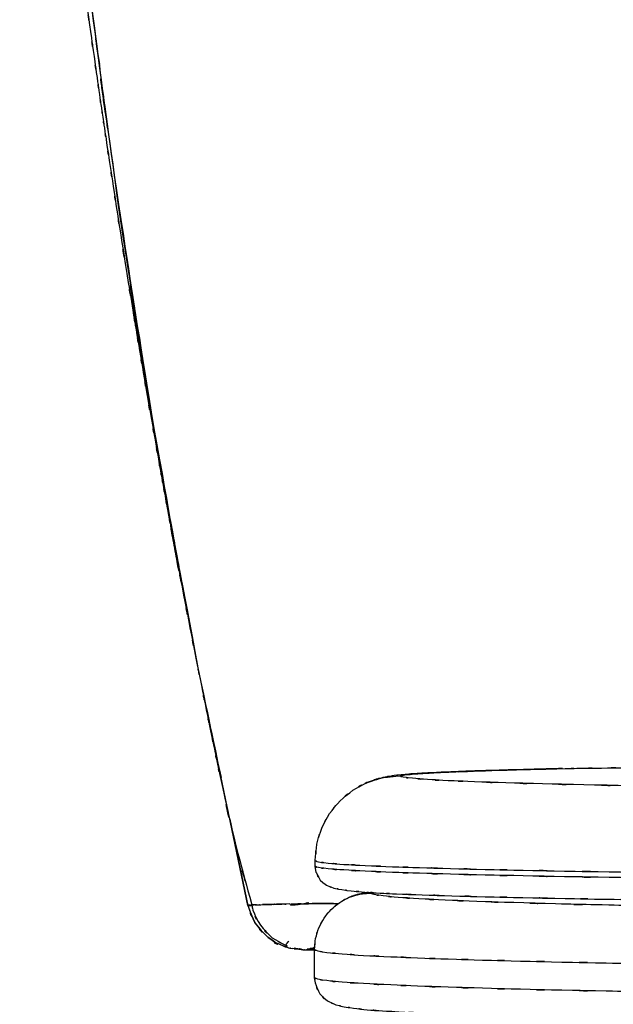
# Model space of a CAD drawing. Units: inches. Extents: x -122 to 102, y -17 to 82.
# Drawn here: x -121 to -108, y 38 to 60 of the extents above; entities that cross this region are included whole.
import ezdxf

# ---------------------------------------------------------------- set-up
doc = ezdxf.new("R2010")
doc.units = ezdxf.units.IN
doc.header["$MEASUREMENT"] = 0

# ---------------------------------------------------------------- blocks, each defined once
blk = doc.blocks.new('block 5')
at = {"color": 7, "lineweight": 25, "true_color": 0xffffff}
blk.add_open_spline([(-114.57, 40.903), (-114.438, 40.638), (-114.621, 40.979), (-114.478, 40.733), (-114.274, 40.549), (-114.555, 40.773), (-114.338, 40.62), (-114.094, 40.515), (-114.418, 40.644), (-114.176, 40.556), (-113.914, 40.497), (-114.267, 40.57), (-113.999, 40.52), (-113.702, 40.478), (-114.108, 40.532), (-113.796, 40.493), (-113.352, 40.45), (-113.959, 40.505), (-113.493, 40.465), (-112.996, 40.432), (-113.671, 40.475), (-113.155, 40.444), (-112.617, 40.417), (-113.348, 40.452), (-112.789, 40.426), (-111.956, 40.393), (-113.095, 40.437), (-112.22, 40.404), (-111.258, 40.373), (-112.569, 40.415), (-111.565, 40.383), (-110.479, 40.353), (-111.954, 40.393), (-110.827, 40.363), (-109.598, 40.334), (-111.265, 40.373), (-109.993, 40.343), (-108.61, 40.315), (-110.484, 40.353), (-109.057, 40.324), (-107.781, 40.301), (-109.503, 40.332), (-108.195, 40.309), (-106.803, 40.287), (-108.682, 40.316), (-107.256, 40.294), (-105.743, 40.273), (-107.783, 40.301), (-106.236, 40.28), (-104.601, 40.259), (-106.804, 40.286), (-105.134, 40.266), (-103.373, 40.247), (-105.745, 40.273), (-103.948, 40.254), (-102.058, 40.236), (-104.603, 40.259), (-102.676, 40.242), (-101.171, 40.229), (-103.191, 40.246), (-101.666, 40.234), (-100.09, 40.222), (-102.204, 40.237), (-100.609, 40.226), (-98.965, 40.216), (-101.169, 40.229), (-99.507, 40.219), (-97.798, 40.211), (-100.088, 40.222), (-98.361, 40.214), (-96.59, 40.206), (-98.962, 40.216), (-97.175, 40.209), (-95.357, 40.203), (-97.791, 40.21), (-95.958, 40.205), (-94.1, 40.2), (-96.584, 40.206), (-94.716, 40.202), (-92.824, 40.199), (-95.351, 40.203), (-93.453, 40.2), (-91.543, 40.199), (-94.09, 40.2), (-92.179, 40.2), (-90.274, 40.201), (-92.812, 40.199), (-90.91, 40.2), (-89.017, 40.203), (-91.536, 40.199), (-89.65, 40.202), (-87.779, 40.206), (-90.266, 40.201), (-88.406, 40.205), (-86.579, 40.211), (-89.006, 40.203), (-87.193, 40.209), (-85.417, 40.217), (-87.774, 40.207), (-86.015, 40.214), (-84.295, 40.223), (-86.575, 40.211), (-84.874, 40.22), (-83.219, 40.23), (-85.413, 40.217), (-83.777, 40.227), (-81.674, 40.242), (-84.454, 40.222), (-82.388, 40.237), (-80.413, 40.254), (-83.021, 40.231), (-81.083, 40.249), (-79.237, 40.267), (-81.674, 40.242), (-79.865, 40.261), (-78.146, 40.281), (-80.414, 40.254), (-78.731, 40.274), (-77.14, 40.295), (-79.238, 40.267), (-77.682, 40.288), (-76.214, 40.31), (-78.149, 40.281), (-76.715, 40.303), (-75.103, 40.33), (-77.221, 40.294), (-75.656, 40.321), (-74.211, 40.35), (-76.108, 40.312), (-74.707, 40.34), (-73.419, 40.369), (-75.108, 40.33), (-73.863, 40.36), (-72.724, 40.389), (-74.215, 40.35), (-73.117, 40.38), (-72.125, 40.41), (-73.422, 40.369), (-72.469, 40.4), (-71.843, 40.423), (-72.664, 40.393), (-72.058, 40.415), (-71.476, 40.439), (-72.238, 40.407), (-71.677, 40.431), (-71.148, 40.457), (-71.838, 40.423), (-71.332, 40.448), (-70.865, 40.476), (-71.47, 40.439), (-71.03, 40.466), (-70.815, 40.482), (-71.102, 40.46), (-70.886, 40.477), (-70.641, 40.507), (-70.974, 40.463), (-70.72, 40.499), (-70.433, 40.562), (-70.818, 40.47), (-70.527, 40.545), (-70.218, 40.674), (-70.627, 40.487), (-70.322, 40.638), (-70.039, 40.868), (-70.396, 40.545), (-70.144, 40.8), (-69.988, 41.123), (-70.177, 40.685), (-70.049, 41.019)], degree=3, knots=[0, 0, 0, 0, 1, 1, 1, 2, 2, 2, 3, 3, 3, 4, 4, 4, 5, 5, 5, 6, 6, 6, 7, 7, 7, 8, 8, 8, 9, 9, 9, 10, 10, 10, 11, 11, 11, 12, 12, 12, 13, 13, 13, 14, 14, 14, 15, 15, 15, 16, 16, 16, 17, 17, 17, 18, 18, 18, 19, 19, 19, 20, 20, 20, 21, 21, 21, 22, 22, 22, 23, 23, 23, 24, 24, 24, 25, 25, 25, 26, 26, 26, 27, 27, 27, 28, 28, 28, 29, 29, 29, 30, 30, 30, 31, 31, 31, 32, 32, 32, 33, 33, 33, 34, 34, 34, 35, 35, 35, 36, 36, 36, 37, 37, 37, 38, 38, 38, 39, 39, 39, 40, 40, 40, 41, 41, 41, 42, 42, 42, 43, 43, 43, 44, 44, 44, 45, 45, 45, 46, 46, 46, 47, 47, 47, 48, 48, 48, 49, 49, 49, 50, 50, 50, 51, 51, 51, 52, 52, 52, 53, 53, 53, 54, 54, 54, 55, 55, 55, 56, 56, 56, 56], dxfattribs=at)
blk = doc.blocks.new('block 7')
at = {"color": 7, "lineweight": 25, "true_color": 0xffffff}
blk.add_open_spline([(-111.148, 43.143), (-111.429, 43.133), (-111.056, 43.146), (-111.335, 43.136), (-111.843, 43.116), (-111.177, 43.143), (-111.668, 43.123), (-112.123, 43.103), (-111.527, 43.13), (-111.966, 43.109), (-112.372, 43.088), (-111.841, 43.117), (-112.232, 43.095), (-112.595, 43.072), (-112.12, 43.103), (-112.469, 43.08), (-112.805, 43.052), (-112.364, 43.09), (-112.69, 43.061), (-112.919, 43.036), (-112.612, 43.071), (-112.844, 43.043), (-113, 43.021), (-112.787, 43.053), (-112.95, 43.028), (-113.08, 43.005), (-112.902, 43.037), (-113.039, 43.011), (-113.172, 42.983), (-112.989, 43.023), (-113.131, 42.991), (-113.269, 42.955), (-113.078, 43.006), (-113.227, 42.966), (-113.376, 42.919), (-113.17, 42.985), (-113.329, 42.932), (-113.495, 42.87), (-113.268, 42.958), (-113.443, 42.888), (-113.504, 42.862), (-113.422, 42.898), (-113.484, 42.871)], degree=3, knots=[0, 0, 0, 0, 1, 1, 1, 2, 2, 2, 3, 3, 3, 4, 4, 4, 5, 5, 5, 6, 6, 6, 7, 7, 7, 8, 8, 8, 9, 9, 9, 10, 10, 10, 11, 11, 11, 12, 12, 12, 13, 13, 13, 14, 14, 14, 14], dxfattribs=at)
blk = doc.blocks.new('block 9')
at = {"color": 7, "lineweight": 25, "true_color": 0xffffff}
blk.add_open_spline([(-109.374, 43.193), (-109.758, 43.184), (-109.247, 43.196), (-109.629, 43.187), (-110.329, 43.169), (-109.407, 43.192), (-110.09, 43.175), (-110.736, 43.157), (-109.885, 43.181), (-110.515, 43.163), (-111.108, 43.145), (-110.329, 43.169), (-110.905, 43.151), (-111.286, 43.138), (-110.781, 43.156), (-111.158, 43.143)], degree=3, knots=[0, 0, 0, 0, 1, 1, 1, 2, 2, 2, 3, 3, 3, 4, 4, 4, 5, 5, 5, 5], dxfattribs=at)
blk = doc.blocks.new('block 11')
at = {"color": 7, "lineweight": 25, "true_color": 0xffffff}
blk.add_lwpolyline([(-109.3, 43.194), (-109.374, 43.193)], dxfattribs=at)
blk = doc.blocks.new('block 13')
at = {"color": 7, "lineweight": 25, "true_color": 0xffffff}
blk.add_open_spline([(-109.113, 43.2), (-109.247, 43.197), (-109.071, 43.201), (-109.201, 43.198), (-109.337, 43.194), (-109.159, 43.2), (-109.29, 43.195), (-109.328, 43.193), (-109.278, 43.196), (-109.315, 43.194)], degree=3, knots=[0, 0, 0, 0, 1, 1, 1, 2, 2, 2, 3, 3, 3, 3], dxfattribs=at)
blk = doc.blocks.new('block 19')
at = {"color": 7, "lineweight": 25, "true_color": 0xffffff}
blk.add_open_spline([(-114.593, 38.457), (-114.447, 38.084), (-114.654, 38.565), (-114.489, 38.216), (-114.241, 37.959), (-114.584, 38.274), (-114.318, 38.059), (-114.033, 37.916), (-114.408, 38.089), (-114.13, 37.972), (-113.854, 37.899), (-114.224, 37.989), (-113.945, 37.927), (-113.643, 37.877), (-114.055, 37.942), (-113.739, 37.895), (-113.294, 37.843), (-113.902, 37.91), (-113.436, 37.861), (-112.941, 37.821), (-113.613, 37.873), (-113.1, 37.835), (-112.566, 37.803), (-113.291, 37.845), (-112.738, 37.814), (-111.913, 37.774), (-113.041, 37.827), (-112.174, 37.787), (-111.221, 37.749), (-112.52, 37.8), (-111.525, 37.762), (-110.448, 37.725), (-111.911, 37.774), (-110.793, 37.737), (-109.575, 37.702), (-111.227, 37.749), (-109.967, 37.714), (-108.594, 37.679), (-110.454, 37.725), (-109.037, 37.691), (-107.77, 37.663), (-109.48, 37.7), (-108.182, 37.672), (-106.799, 37.645), (-108.665, 37.681), (-107.249, 37.654), (-105.746, 37.628), (-107.773, 37.663), (-106.236, 37.637), (-104.612, 37.612), (-106.801, 37.645), (-105.141, 37.621), (-103.392, 37.597), (-105.749, 37.628), (-103.963, 37.605), (-102.084, 37.584), (-104.613, 37.612), (-102.698, 37.591), (-101.202, 37.576), (-103.21, 37.596), (-101.694, 37.581), (-100.127, 37.568), (-102.229, 37.586), (-100.642, 37.572), (-99.008, 37.56), (-101.2, 37.576), (-99.546, 37.564), (-97.846, 37.553), (-100.125, 37.567), (-98.407, 37.557), (-96.645, 37.548), (-99.005, 37.56), (-97.227, 37.551), (-95.417, 37.544), (-97.839, 37.553), (-96.016, 37.546), (-94.166, 37.541), (-96.639, 37.548), (-94.779, 37.543), (-92.895, 37.54), (-95.411, 37.544), (-93.521, 37.541), (-91.619, 37.54), (-94.156, 37.541), (-92.253, 37.54), (-90.355, 37.541), (-92.883, 37.54), (-90.989, 37.541), (-89.103, 37.544), (-91.613, 37.54), (-89.734, 37.543), (-87.87, 37.548), (-90.348, 37.541), (-88.495, 37.547), (-86.675, 37.554), (-89.092, 37.544), (-87.286, 37.552), (-85.517, 37.561), (-87.865, 37.548), (-86.112, 37.558), (-84.398, 37.568), (-86.671, 37.554), (-84.976, 37.565), (-83.326, 37.577), (-85.513, 37.561), (-83.882, 37.573), (-81.786, 37.591), (-84.557, 37.567), (-82.497, 37.586), (-80.528, 37.606), (-83.129, 37.578), (-81.197, 37.599), (-79.356, 37.621), (-81.786, 37.591), (-79.982, 37.614), (-78.267, 37.638), (-80.529, 37.606), (-78.85, 37.63), (-77.263, 37.655), (-79.356, 37.622), (-77.804, 37.647), (-76.339, 37.673), (-78.27, 37.638), (-76.838, 37.665), (-75.229, 37.698), (-77.344, 37.653), (-75.781, 37.687), (-74.337, 37.721), (-76.233, 37.675), (-74.833, 37.71), (-73.545, 37.745), (-75.234, 37.698), (-73.989, 37.733), (-72.849, 37.769), (-74.341, 37.721), (-73.243, 37.757), (-72.249, 37.794), (-73.548, 37.745), (-72.594, 37.782), (-71.966, 37.809), (-72.79, 37.773), (-72.182, 37.8), (-71.597, 37.829), (-72.362, 37.79), (-71.799, 37.819), (-71.266, 37.851), (-71.961, 37.809), (-71.451, 37.84), (-70.981, 37.874), (-71.591, 37.829), (-71.147, 37.862), (-70.927, 37.881), (-71.222, 37.854), (-70.999, 37.876), (-70.736, 37.913), (-71.096, 37.858), (-70.82, 37.904), (-70.501, 37.983), (-70.931, 37.866), (-70.605, 37.962), (-70.255, 38.123), (-70.719, 37.89), (-70.373, 38.079), (-70.05, 38.365), (-70.457, 37.963), (-70.17, 38.28), (-69.994, 38.678), (-70.206, 38.138), (-70.063, 38.55)], degree=3, knots=[0, 0, 0, 0, 1, 1, 1, 2, 2, 2, 3, 3, 3, 4, 4, 4, 5, 5, 5, 6, 6, 6, 7, 7, 7, 8, 8, 8, 9, 9, 9, 10, 10, 10, 11, 11, 11, 12, 12, 12, 13, 13, 13, 14, 14, 14, 15, 15, 15, 16, 16, 16, 17, 17, 17, 18, 18, 18, 19, 19, 19, 20, 20, 20, 21, 21, 21, 22, 22, 22, 23, 23, 23, 24, 24, 24, 25, 25, 25, 26, 26, 26, 27, 27, 27, 28, 28, 28, 29, 29, 29, 30, 30, 30, 31, 31, 31, 32, 32, 32, 33, 33, 33, 34, 34, 34, 35, 35, 35, 36, 36, 36, 37, 37, 37, 38, 38, 38, 39, 39, 39, 40, 40, 40, 41, 41, 41, 42, 42, 42, 43, 43, 43, 44, 44, 44, 45, 45, 45, 46, 46, 46, 47, 47, 47, 48, 48, 48, 49, 49, 49, 50, 50, 50, 51, 51, 51, 52, 52, 52, 53, 53, 53, 54, 54, 54, 55, 55, 55, 56, 56, 56, 56], dxfattribs=at)
blk = doc.blocks.new('block 21')
at = {"color": 7, "lineweight": 25, "true_color": 0xffffff}
blk.add_open_spline([(-113.408, 40.46), (-113.501, 40.448), (-113.377, 40.465), (-113.47, 40.451), (-113.627, 40.422), (-113.412, 40.464), (-113.578, 40.43), (-113.697, 40.402), (-113.533, 40.442), (-113.659, 40.41), (-113.78, 40.374), (-113.614, 40.425), (-113.743, 40.384), (-113.867, 40.339), (-113.695, 40.404), (-113.829, 40.352), (-113.934, 40.305), (-113.791, 40.369), (-113.9, 40.32)], degree=3, knots=[0, 0, 0, 0, 1, 1, 1, 2, 2, 2, 3, 3, 3, 4, 4, 4, 5, 5, 5, 6, 6, 6, 6], dxfattribs=at)
blk = doc.blocks.new('block 40')
at = {"color": 7, "lineweight": 25, "true_color": 0xffffff}
blk.add_open_spline([(-116.696, 43.025), (-116.181, 40.718), (-116.882, 43.792), (-116.346, 41.489), (-115.822, 39.524), (-116.53, 42.142), (-115.991, 40.18)], degree=3, knots=[0, 0, 0, 0, 1, 1, 1, 2, 2, 2, 2], dxfattribs=at)
blk = doc.blocks.new('block 41')
at = {"color": 7, "lineweight": 25, "true_color": 0xffffff}
blk.add_open_spline([(-121.114, 75.972), (-121.086, 74.62), (-121.126, 76.422), (-121.095, 75.071), (-121.01, 72.83), (-121.132, 75.818), (-121.034, 73.577), (-120.922, 71.529), (-121.076, 74.26), (-120.956, 72.212), (-120.83, 70.356), (-121.003, 72.83), (-120.87, 70.975), (-120.739, 69.311), (-120.917, 71.53), (-120.781, 69.865), (-120.651, 68.392), (-120.827, 70.356), (-120.693, 68.883), (-120.571, 67.601), (-120.736, 69.311), (-120.611, 68.028), (-120.5, 66.937), (-120.649, 68.392), (-120.536, 67.301), (-120.44, 66.399), (-120.569, 67.601), (-120.472, 66.7), (-120.394, 65.988), (-120.499, 66.937), (-120.42, 66.226), (-120.361, 65.704), (-120.439, 66.399), (-120.38, 65.878), (-120.343, 65.547), (-120.393, 65.989), (-120.355, 65.658), (-120.341, 65.54), (-120.36, 65.697), (-120.346, 65.579), (-120.329, 65.436), (-120.351, 65.626), (-120.335, 65.484), (-120.309, 65.262), (-120.344, 65.558), (-120.318, 65.336), (-120.265, 64.888), (-120.336, 65.485), (-120.283, 65.038), (-120.21, 64.432), (-120.307, 65.239), (-120.234, 64.634), (-120.144, 63.892), (-120.265, 64.881), (-120.174, 64.139), (-120.08, 63.377), (-120.206, 64.394), (-120.111, 63.631), (-120.015, 62.864), (-120.144, 63.886), (-120.047, 63.119), (-119.948, 62.348), (-120.08, 63.377), (-119.98, 62.605), (-119.491, 58.909), (-120.15, 63.838), (-119.651, 60.141), (-119.52, 59.199), (-119.695, 60.455), (-119.564, 59.513), (-119.447, 58.685), (-119.603, 59.789), (-119.486, 58.961), (-119.386, 58.263), (-119.519, 59.193), (-119.419, 58.496), (-119.338, 57.929), (-119.447, 58.685), (-119.365, 58.118), (-119.301, 57.682), (-119.386, 58.264), (-119.322, 57.827), (-119.277, 57.521), (-119.337, 57.929), (-119.292, 57.623), (-119.239, 57.262), (-119.31, 57.743), (-119.257, 57.382), (-119.183, 56.888), (-119.281, 57.547), (-119.208, 57.053), (-119.109, 56.395), (-119.241, 57.272), (-119.142, 56.614), (-119.021, 55.817), (-119.183, 56.88), (-119.061, 56.083), (-118.94, 55.297), (-119.102, 56.345), (-118.98, 55.559), (-118.864, 54.813), (-119.019, 55.808), (-118.902, 55.062), (-118.688, 53.708), (-118.975, 55.512), (-118.759, 54.159), (-118.56, 52.937), (-118.826, 54.567), (-118.626, 53.344), (-118.519, 52.696), (-118.662, 53.561), (-118.555, 52.912), (-118.44, 52.225), (-118.593, 53.141), (-118.478, 52.454), (-118.355, 51.728), (-118.519, 52.696), (-118.396, 51.97), (-118.265, 51.206), (-118.44, 52.225), (-118.309, 51.461), (-118.17, 50.659), (-118.355, 51.728), (-118.216, 50.926), (-118.085, 50.183), (-118.26, 51.174), (-118.128, 50.431), (-118.026, 49.855), (-118.163, 50.623), (-118.06, 50.047), (-117.993, 49.674), (-118.083, 50.171), (-118.016, 49.798), (-117.972, 49.558), (-118.03, 49.878), (-117.987, 49.638), (-117.942, 49.393), (-118.002, 49.719), (-117.957, 49.475), (-117.893, 49.122), (-117.979, 49.592), (-117.914, 49.24), (-117.83, 48.78), (-117.943, 49.393), (-117.858, 48.933), (-117.717, 48.169), (-117.905, 49.188), (-117.764, 48.424), (-117.586, 47.476), (-117.823, 48.74), (-117.645, 47.792), (-117.43, 46.66), (-117.718, 48.169), (-117.502, 47.037), (-117.293, 45.957), (-117.572, 47.397), (-117.362, 46.318), (-117.163, 45.309), (-117.428, 46.653), (-117.23, 45.645), (-117.048, 44.738), (-117.29, 45.947), (-117.109, 45.041), (-116.946, 44.234), (-117.163, 45.308), (-117, 44.503), (-116.856, 43.797), (-117.048, 44.737), (-116.904, 44.033), (-116.78, 43.427), (-116.946, 44.233), (-116.822, 43.63), (-116.717, 43.122), (-116.856, 43.794), (-116.752, 43.294), (-116.668, 42.889), (-116.78, 43.427), (-116.696, 43.025)], degree=3, knots=[0, 0, 0, 0, 1, 1, 1, 2, 2, 2, 3, 3, 3, 4, 4, 4, 5, 5, 5, 6, 6, 6, 7, 7, 7, 8, 8, 8, 9, 9, 9, 10, 10, 10, 11, 11, 11, 12, 12, 12, 13, 13, 13, 14, 14, 14, 15, 15, 15, 16, 16, 16, 17, 17, 17, 18, 18, 18, 19, 19, 19, 20, 20, 20, 21, 21, 21, 22, 22, 22, 23, 23, 23, 24, 24, 24, 25, 25, 25, 26, 26, 26, 27, 27, 27, 28, 28, 28, 29, 29, 29, 30, 30, 30, 31, 31, 31, 32, 32, 32, 33, 33, 33, 34, 34, 34, 35, 35, 35, 36, 36, 36, 37, 37, 37, 38, 38, 38, 39, 39, 39, 40, 40, 40, 41, 41, 41, 42, 42, 42, 43, 43, 43, 44, 44, 44, 45, 45, 45, 46, 46, 46, 47, 47, 47, 48, 48, 48, 49, 49, 49, 50, 50, 50, 51, 51, 51, 52, 52, 52, 53, 53, 53, 54, 54, 54, 55, 55, 55, 56, 56, 56, 57, 57, 57, 58, 58, 58, 59, 59, 59, 59], dxfattribs=at)
blk = doc.blocks.new('block 42')
at = {"color": 7, "lineweight": 25, "true_color": 0xffffff}
blk.add_open_spline([(-114.776, 39.193), (-114.779, 39.195), (-114.777, 39.192), (-114.777, 39.195), (-114.72, 39.214), (-114.811, 39.185), (-114.731, 39.21), (-114.602, 39.245), (-114.794, 39.193), (-114.635, 39.235), (-114.581, 39.249), (-114.654, 39.23), (-114.599, 39.244)], degree=3, knots=[0, 0, 0, 0, 1, 1, 1, 2, 2, 2, 3, 3, 3, 4, 4, 4, 4], dxfattribs=at)
blk = doc.blocks.new('block 43')
at = {"color": 7, "lineweight": 25, "true_color": 0xffffff}
blk.add_open_spline([(-115.99, 40.18), (-115.96, 40.005), (-116.002, 40.238), (-115.969, 40.064), (-115.749, 39.557), (-116.079, 40.219), (-115.804, 39.733), (-115.426, 39.3), (-115.951, 39.853), (-115.541, 39.456), (-115.057, 39.168), (-115.714, 39.536), (-115.212, 39.273)], degree=3, knots=[0, 0, 0, 0, 1, 1, 1, 2, 2, 2, 3, 3, 3, 4, 4, 4, 4], dxfattribs=at)
blk = doc.blocks.new('block 44')
at = {"color": 7, "lineweight": 25, "true_color": 0xffffff}
blk.add_open_spline([(-115.172, 39.372), (-115.274, 39.286), (-115.149, 39.398), (-115.234, 39.315), (-115.251, 39.244), (-115.246, 39.336), (-115.237, 39.269), (-115.167, 39.215), (-115.277, 39.285), (-115.182, 39.235), (-115.056, 39.204), (-115.231, 39.243), (-115.094, 39.215)], degree=3, knots=[0, 0, 0, 0, 1, 1, 1, 2, 2, 2, 3, 3, 3, 4, 4, 4, 4], dxfattribs=at)
blk = doc.blocks.new('block 45')
at = {"color": 7, "lineweight": 25, "true_color": 0xffffff}
blk.add_lwpolyline([(-114.755, 39.211), (-114.604, 39.211)], dxfattribs=at)
blk = doc.blocks.new('block 46')
at = {"color": 7, "lineweight": 25, "true_color": 0xffffff}
blk.add_open_spline([(-115.056, 39.206), (-115.018, 39.206), (-115.073, 39.206), (-115.028, 39.206), (-114.953, 39.206), (-115.065, 39.206), (-114.972, 39.206), (-114.855, 39.206), (-115.016, 39.206), (-114.892, 39.206)], degree=3, knots=[0, 0, 0, 0, 1, 1, 1, 2, 2, 2, 3, 3, 3, 3], dxfattribs=at)
blk = doc.blocks.new('block 222')
at = {"color": 7, "lineweight": 25, "true_color": 0xffffff}
blk.add_open_spline([(-114.588, 41.162), (-114.543, 41.712), (-114.615, 40.98), (-114.552, 41.527), (-114.408, 42.059), (-114.621, 41.356), (-114.445, 41.879), (-114.198, 42.372), (-114.544, 41.724), (-114.272, 42.203), (-113.934, 42.639), (-114.4, 42.071), (-114.039, 42.487), (-113.622, 42.849), (-114.19, 42.382), (-113.754, 42.72), (-113.276, 42.993), (-113.924, 42.647), (-113.431, 42.894), (-112.907, 43.069), (-113.611, 42.856), (-113.079, 43), (-112.532, 43.064), (-113.263, 42.992), (-112.713, 43.036)], degree=3, knots=[0, 0, 0, 0, 1, 1, 1, 2, 2, 2, 3, 3, 3, 4, 4, 4, 5, 5, 5, 6, 6, 6, 7, 7, 7, 8, 8, 8, 8], dxfattribs=at)
blk = doc.blocks.new('block 223')
at = {"color": 7, "lineweight": 25, "true_color": 0xffffff}
blk.add_open_spline([(-71.899, 43.037), (-71.975, 42.997), (-71.85, 43.05), (-71.961, 43.01), (-72.221, 42.971), (-71.835, 43.023), (-72.155, 42.984), (-72.611, 42.945), (-71.967, 42.997), (-72.477, 42.958), (-73.122, 42.92), (-72.225, 42.971), (-72.925, 42.933), (-73.754, 42.896), (-72.612, 42.945), (-73.496, 42.908), (-74.501, 42.873), (-73.124, 42.92), (-74.184, 42.885), (-75.36, 42.85), (-73.756, 42.896), (-74.986, 42.862), (-76.322, 42.829), (-74.505, 42.873), (-75.895, 42.84), (-77.383, 42.809), (-75.363, 42.85), (-76.905, 42.82), (-78.533, 42.791), (-76.327, 42.829), (-78.008, 42.801), (-79.465, 42.779), (-77.498, 42.808), (-78.992, 42.786), (-80.532, 42.766), (-78.454, 42.793), (-80.031, 42.773), (-81.647, 42.754), (-79.469, 42.779), (-81.12, 42.76), (-82.801, 42.743), (-80.537, 42.766), (-82.251, 42.749), (-83.993, 42.734), (-81.65, 42.754), (-83.423, 42.739), (-85.217, 42.726), (-82.806, 42.743), (-84.629, 42.73), (-86.464, 42.719), (-83.999, 42.734), (-85.861, 42.723), (-87.735, 42.713), (-85.221, 42.726), (-87.118, 42.717), (-89.02, 42.709), (-86.471, 42.719), (-88.393, 42.712), (-90.316, 42.706), (-87.742, 42.713), (-89.679, 42.709), (-91.62, 42.705), (-89.027, 42.709), (-90.976, 42.706), (-92.925, 42.705), (-90.325, 42.706), (-92.276, 42.706), (-94.226, 42.707), (-91.628, 42.705), (-93.575, 42.706), (-95.522, 42.709), (-92.932, 42.705), (-94.87, 42.709), (-96.804, 42.714), (-94.235, 42.707), (-96.155, 42.712), (-98.07, 42.719), (-95.528, 42.709), (-97.426, 42.717), (-99.317, 42.726), (-96.81, 42.714), (-98.679, 42.723), (-100.536, 42.734), (-98.078, 42.719), (-99.908, 42.73), (-101.726, 42.743), (-99.322, 42.726), (-101.11, 42.739), (-102.881, 42.754), (-100.541, 42.734), (-102.28, 42.749), (-103.992, 42.766), (-101.732, 42.743), (-103.411, 42.76), (-105.06, 42.779), (-102.883, 42.754), (-104.499, 42.773), (-106.076, 42.793), (-103.997, 42.766), (-105.539, 42.786), (-107.035, 42.808), (-105.064, 42.779), (-106.524, 42.801), (-108.21, 42.829), (-105.997, 42.791), (-107.63, 42.82), (-109.18, 42.85), (-107.15, 42.809), (-108.645, 42.84), (-110.044, 42.872), (-108.215, 42.829), (-109.56, 42.862), (-110.801, 42.896), (-109.182, 42.85), (-110.369, 42.884), (-111.441, 42.92), (-110.048, 42.872), (-111.066, 42.908), (-111.962, 42.945), (-110.803, 42.896), (-111.645, 42.932), (-112.36, 42.97), (-111.444, 42.92), (-112.104, 42.958), (-112.628, 42.996), (-111.964, 42.945), (-112.436, 42.984), (-112.772, 43.023), (-112.364, 42.97), (-112.64, 43.01), (-112.767, 43.049), (-112.62, 42.997), (-112.713, 43.036)], degree=3, knots=[0, 0, 0, 0, 1, 1, 1, 2, 2, 2, 3, 3, 3, 4, 4, 4, 5, 5, 5, 6, 6, 6, 7, 7, 7, 8, 8, 8, 9, 9, 9, 10, 10, 10, 11, 11, 11, 12, 12, 12, 13, 13, 13, 14, 14, 14, 15, 15, 15, 16, 16, 16, 17, 17, 17, 18, 18, 18, 19, 19, 19, 20, 20, 20, 21, 21, 21, 22, 22, 22, 23, 23, 23, 24, 24, 24, 25, 25, 25, 26, 26, 26, 27, 27, 27, 28, 28, 28, 29, 29, 29, 30, 30, 30, 31, 31, 31, 32, 32, 32, 33, 33, 33, 34, 34, 34, 35, 35, 35, 36, 36, 36, 37, 37, 37, 38, 38, 38, 39, 39, 39, 40, 40, 40, 41, 41, 41, 42, 42, 42, 43, 43, 43, 44, 44, 44, 44], dxfattribs=at)
blk = doc.blocks.new('block 226')
at = {"color": 7, "lineweight": 25, "true_color": 0xffffff}
blk.add_open_spline([(-114.588, 41.162), (-114.495, 41.121), (-114.643, 41.175), (-114.514, 41.134), (-114.23, 41.093), (-114.65, 41.148), (-114.303, 41.107), (-113.814, 41.067), (-114.503, 41.12), (-113.959, 41.08), (-113.273, 41.041), (-114.225, 41.093), (-113.482, 41.054), (-112.603, 41.015), (-113.813, 41.067), (-112.877, 41.028), (-111.998, 40.997), (-113.197, 41.039), (-112.278, 41.008), (-111.273, 40.977), (-112.64, 41.018), (-111.595, 40.987), (-110.468, 40.958), (-111.997, 40.997), (-110.83, 40.968), (-109.586, 40.94), (-111.271, 40.977), (-109.988, 40.95), (-108.632, 40.923), (-110.466, 40.958), (-109.071, 40.932), (-107.608, 40.907), (-109.584, 40.94), (-108.082, 40.915), (-106.518, 40.892), (-108.63, 40.923), (-107.027, 40.9), (-105.367, 40.878), (-107.605, 40.907), (-105.908, 40.885), (-104.158, 40.865), (-106.515, 40.892), (-104.729, 40.872), (-102.896, 40.853), (-105.364, 40.878), (-103.495, 40.86), (-101.586, 40.843), (-104.155, 40.865), (-102.211, 40.849), (-100.231, 40.834), (-102.892, 40.853), (-100.88, 40.839), (-98.837, 40.826), (-101.581, 40.843), (-99.508, 40.831), (-97.409, 40.82), (-100.225, 40.834), (-98.1, 40.824), (-95.954, 40.816), (-98.83, 40.826), (-96.662, 40.819), (-94.478, 40.813), (-97.401, 40.82), (-95.201, 40.815), (-92.989, 40.811), (-95.944, 40.816), (-93.723, 40.813), (-91.495, 40.811), (-94.468, 40.813), (-92.237, 40.812)], degree=3, knots=[0, 0, 0, 0, 1, 1, 1, 2, 2, 2, 3, 3, 3, 4, 4, 4, 5, 5, 5, 6, 6, 6, 7, 7, 7, 8, 8, 8, 9, 9, 9, 10, 10, 10, 11, 11, 11, 12, 12, 12, 13, 13, 13, 14, 14, 14, 15, 15, 15, 16, 16, 16, 17, 17, 17, 18, 18, 18, 19, 19, 19, 20, 20, 20, 21, 21, 21, 22, 22, 22, 23, 23, 23, 23], dxfattribs=at)
blk = doc.blocks.new('block 227')
at = {"color": 7, "lineweight": 25, "true_color": 0xffffff}
blk.add_open_spline([(-92.237, 40.687), (-94.468, 40.688), (-91.495, 40.686), (-93.723, 40.688), (-95.944, 40.691), (-92.989, 40.686), (-95.201, 40.69), (-97.401, 40.695), (-94.478, 40.688), (-96.662, 40.694), (-98.83, 40.701), (-95.954, 40.691), (-98.1, 40.699), (-100.225, 40.709), (-97.409, 40.695), (-99.508, 40.706), (-101.581, 40.718), (-98.837, 40.702), (-100.88, 40.714), (-102.892, 40.728), (-100.231, 40.709), (-102.211, 40.724), (-104.155, 40.74), (-101.586, 40.718), (-103.495, 40.735), (-105.364, 40.753), (-102.896, 40.728), (-104.729, 40.747), (-106.515, 40.767), (-104.158, 40.74), (-105.908, 40.76), (-107.605, 40.782), (-105.367, 40.753), (-107.027, 40.775), (-108.63, 40.798), (-106.518, 40.767), (-108.082, 40.79), (-109.584, 40.815), (-107.608, 40.782), (-109.071, 40.807), (-110.466, 40.833), (-108.632, 40.798), (-109.988, 40.825), (-111.271, 40.852), (-109.586, 40.815), (-110.83, 40.843), (-111.997, 40.872), (-110.468, 40.833), (-111.595, 40.862), (-112.64, 40.892), (-111.273, 40.852), (-112.278, 40.882), (-113.197, 40.913), (-111.998, 40.872), (-112.877, 40.903), (-113.813, 40.942), (-112.603, 40.89), (-113.482, 40.929), (-114.225, 40.968), (-113.273, 40.916), (-113.959, 40.955), (-114.503, 40.995), (-113.814, 40.942), (-114.303, 40.982), (-114.65, 41.023), (-114.23, 40.968), (-114.514, 41.009), (-114.643, 41.05), (-114.495, 40.995), (-114.588, 41.037)], degree=3, knots=[0, 0, 0, 0, 1, 1, 1, 2, 2, 2, 3, 3, 3, 4, 4, 4, 5, 5, 5, 6, 6, 6, 7, 7, 7, 8, 8, 8, 9, 9, 9, 10, 10, 10, 11, 11, 11, 12, 12, 12, 13, 13, 13, 14, 14, 14, 15, 15, 15, 16, 16, 16, 17, 17, 17, 18, 18, 18, 19, 19, 19, 20, 20, 20, 21, 21, 21, 22, 22, 22, 23, 23, 23, 23], dxfattribs=at)
blk = doc.blocks.new('block 229')
at = {"color": 7, "lineweight": 25, "true_color": 0xffffff}
blk.add_lwpolyline([(-114.567, 40.903), (-114.588, 41.037)], dxfattribs=at)
blk = doc.blocks.new('block 231')
at = {"color": 7, "lineweight": 25, "true_color": 0xffffff}
blk.add_lwpolyline([(-114.588, 41.037), (-114.588, 41.162)], dxfattribs=at)
blk = doc.blocks.new('block 232')
at = {"color": 7, "lineweight": 25, "true_color": 0xffffff}
blk.add_open_spline([(-112.713, 43.036), (-112.571, 43.069), (-112.78, 43.025), (-112.609, 43.058), (-112.31, 43.091), (-112.742, 43.047), (-112.393, 43.08), (-111.924, 43.112), (-112.578, 43.069), (-112.066, 43.101), (-111.435, 43.134), (-112.309, 43.091), (-111.629, 43.123), (-110.824, 43.155), (-111.916, 43.112), (-111.082, 43.144)], degree=3, knots=[0, 0, 0, 0, 1, 1, 1, 2, 2, 2, 3, 3, 3, 4, 4, 4, 5, 5, 5, 5], dxfattribs=at)
blk = doc.blocks.new('block 233')
at = {"color": 7, "lineweight": 25, "true_color": 0xffffff}
blk.add_open_spline([(-111.082, 43.144), (-110.327, 43.169), (-111.346, 43.136), (-110.572, 43.161), (-109.715, 43.185), (-110.883, 43.153), (-109.988, 43.177), (-109.011, 43.201), (-110.326, 43.169), (-109.331, 43.193)], degree=3, knots=[0, 0, 0, 0, 1, 1, 1, 2, 2, 2, 3, 3, 3, 3], dxfattribs=at)
blk = doc.blocks.new('block 234')
at = {"color": 7, "lineweight": 25, "true_color": 0xffffff}
blk.add_lwpolyline([(-109.331, 43.193), (-109.258, 43.195)], dxfattribs=at)
blk = doc.blocks.new('block 235')
at = {"color": 7, "lineweight": 25, "true_color": 0xffffff}
blk.add_open_spline([(-109.054, 43.201), (-108.557, 43.21), (-109.241, 43.198), (-108.712, 43.207), (-108.047, 43.215), (-108.97, 43.205), (-108.251, 43.212), (-107.443, 43.219), (-108.534, 43.21), (-107.705, 43.216)], degree=3, knots=[0, 0, 0, 0, 1, 1, 1, 2, 2, 2, 3, 3, 3, 3], dxfattribs=at)
blk = doc.blocks.new('block 241')
at = {"color": 7, "lineweight": 25, "true_color": 0xffffff}
blk.add_open_spline([(-114.604, 39.196), (-114.574, 39.562), (-114.622, 39.075), (-114.58, 39.439), (-114.483, 39.794), (-114.626, 39.325), (-114.509, 39.674), (-114.344, 40.003), (-114.575, 39.571), (-114.393, 39.89), (-114.168, 40.18), (-114.479, 39.802), (-114.237, 40.079), (-113.96, 40.32), (-114.339, 40.009), (-114.048, 40.235), (-113.729, 40.417), (-114.161, 40.186), (-113.832, 40.35), (-113.484, 40.467), (-113.952, 40.325), (-113.598, 40.421), (-113.233, 40.463), (-113.721, 40.415), (-113.354, 40.445)], degree=3, knots=[0, 0, 0, 0, 1, 1, 1, 2, 2, 2, 3, 3, 3, 4, 4, 4, 5, 5, 5, 6, 6, 6, 7, 7, 7, 8, 8, 8, 8], dxfattribs=at)
blk = doc.blocks.new('block 242')
at = {"color": 7, "lineweight": 25, "true_color": 0xffffff}
blk.add_open_spline([(-71.286, 40.445), (-71.37, 40.397), (-71.235, 40.461), (-71.354, 40.413), (-71.624, 40.365), (-71.224, 40.429), (-71.554, 40.381), (-72.024, 40.333), (-71.362, 40.397), (-71.885, 40.349), (-72.546, 40.303), (-71.628, 40.365), (-72.344, 40.319), (-73.192, 40.273), (-72.025, 40.333), (-72.928, 40.288), (-73.955, 40.245), (-72.548, 40.303), (-73.631, 40.259), (-74.832, 40.217), (-73.194, 40.273), (-74.45, 40.231), (-75.816, 40.191), (-73.958, 40.244), (-75.379, 40.205), (-76.902, 40.167), (-74.835, 40.217), (-76.412, 40.18), (-78.079, 40.145), (-75.821, 40.191), (-77.542, 40.156), (-79.037, 40.129), (-77.018, 40.165), (-78.551, 40.138), (-80.135, 40.113), (-77.999, 40.146), (-79.619, 40.121), (-81.282, 40.098), (-79.041, 40.129), (-80.74, 40.106), (-82.474, 40.085), (-80.139, 40.113), (-81.908, 40.092), (-83.71, 40.073), (-81.285, 40.098), (-83.12, 40.08), (-84.978, 40.063), (-82.48, 40.085), (-84.369, 40.069), (-86.278, 40.055), (-83.715, 40.073), (-85.65, 40.059), (-87.604, 40.048), (-84.983, 40.063), (-86.961, 40.052), (-88.947, 40.043), (-86.286, 40.055), (-88.291, 40.046), (-90.305, 40.039), (-87.61, 40.048), (-89.638, 40.042), (-91.671, 40.037), (-88.955, 40.043), (-90.997, 40.039), (-93.039, 40.038), (-90.314, 40.039), (-92.359, 40.038), (-94.403, 40.039), (-91.68, 40.037), (-93.721, 40.039), (-95.758, 40.043), (-93.048, 40.038), (-95.076, 40.042), (-97.098, 40.048), (-94.412, 40.039), (-96.419, 40.046), (-98.416, 40.055), (-95.767, 40.043), (-97.744, 40.052), (-99.711, 40.063), (-97.104, 40.048), (-99.047, 40.06), (-100.973, 40.074), (-98.423, 40.055), (-100.322, 40.069), (-102.2, 40.085), (-99.716, 40.064), (-101.564, 40.08), (-103.388, 40.099), (-100.977, 40.074), (-102.769, 40.093), (-104.528, 40.113), (-102.205, 40.085), (-103.93, 40.106), (-105.62, 40.129), (-103.391, 40.099), (-105.045, 40.122), (-106.658, 40.147), (-104.532, 40.113), (-106.108, 40.139), (-107.634, 40.166), (-105.624, 40.129), (-107.113, 40.157), (-108.827, 40.191), (-106.577, 40.145), (-108.237, 40.18), (-109.809, 40.217), (-107.75, 40.167), (-109.267, 40.205), (-110.684, 40.245), (-108.832, 40.192), (-110.193, 40.232), (-111.447, 40.273), (-109.812, 40.217), (-111.01, 40.259), (-112.091, 40.303), (-110.687, 40.245), (-111.713, 40.288), (-112.614, 40.333), (-111.449, 40.273), (-112.295, 40.319), (-113.011, 40.365), (-112.093, 40.303), (-112.754, 40.349), (-113.277, 40.397), (-112.616, 40.333), (-113.085, 40.381), (-113.417, 40.429), (-113.015, 40.365), (-113.286, 40.413), (-113.406, 40.461), (-113.269, 40.397), (-113.354, 40.445)], degree=3, knots=[0, 0, 0, 0, 1, 1, 1, 2, 2, 2, 3, 3, 3, 4, 4, 4, 5, 5, 5, 6, 6, 6, 7, 7, 7, 8, 8, 8, 9, 9, 9, 10, 10, 10, 11, 11, 11, 12, 12, 12, 13, 13, 13, 14, 14, 14, 15, 15, 15, 16, 16, 16, 17, 17, 17, 18, 18, 18, 19, 19, 19, 20, 20, 20, 21, 21, 21, 22, 22, 22, 23, 23, 23, 24, 24, 24, 25, 25, 25, 26, 26, 26, 27, 27, 27, 28, 28, 28, 29, 29, 29, 30, 30, 30, 31, 31, 31, 32, 32, 32, 33, 33, 33, 34, 34, 34, 35, 35, 35, 36, 36, 36, 37, 37, 37, 38, 38, 38, 39, 39, 39, 40, 40, 40, 41, 41, 41, 42, 42, 42, 43, 43, 43, 44, 44, 44, 44], dxfattribs=at)
blk = doc.blocks.new('block 245')
at = {"color": 7, "lineweight": 25, "true_color": 0xffffff}
blk.add_open_spline([(-114.604, 39.196), (-114.519, 39.146), (-114.656, 39.212), (-114.535, 39.163), (-114.259, 39.113), (-114.669, 39.179), (-114.33, 39.13), (-113.849, 39.081), (-114.528, 39.146), (-113.99, 39.097), (-113.312, 39.05), (-114.255, 39.113), (-113.519, 39.065), (-112.648, 39.019), (-113.847, 39.081), (-112.919, 39.035), (-112.046, 38.997), (-113.237, 39.047), (-112.324, 39.009), (-111.325, 38.973), (-112.683, 39.021), (-111.644, 38.985), (-110.523, 38.95), (-112.045, 38.997), (-110.884, 38.962), (-109.645, 38.928), (-111.323, 38.973), (-110.045, 38.939), (-108.694, 38.907), (-110.522, 38.95), (-109.131, 38.918), (-107.674, 38.888), (-109.643, 38.928), (-108.146, 38.898), (-106.587, 38.87), (-108.692, 38.907), (-107.094, 38.879), (-105.439, 38.853), (-107.671, 38.888), (-105.978, 38.862), (-104.233, 38.837), (-106.584, 38.87), (-104.802, 38.846), (-102.973, 38.823), (-105.436, 38.853), (-103.57, 38.831), (-101.664, 38.811), (-104.229, 38.837), (-102.288, 38.818), (-100.311, 38.8), (-102.969, 38.823), (-100.959, 38.806), (-98.918, 38.791), (-101.659, 38.811), (-99.589, 38.796), (-97.491, 38.783), (-100.305, 38.8), (-98.182, 38.788), (-96.036, 38.778), (-98.911, 38.791), (-96.744, 38.781), (-94.56, 38.774), (-97.483, 38.783), (-95.283, 38.777), (-93.07, 38.772), (-96.026, 38.778), (-93.804, 38.774), (-91.575, 38.772), (-94.549, 38.774), (-92.317, 38.773)], degree=3, knots=[0, 0, 0, 0, 1, 1, 1, 2, 2, 2, 3, 3, 3, 4, 4, 4, 5, 5, 5, 6, 6, 6, 7, 7, 7, 8, 8, 8, 9, 9, 9, 10, 10, 10, 11, 11, 11, 12, 12, 12, 13, 13, 13, 14, 14, 14, 15, 15, 15, 16, 16, 16, 17, 17, 17, 18, 18, 18, 19, 19, 19, 20, 20, 20, 21, 21, 21, 22, 22, 22, 23, 23, 23, 23], dxfattribs=at)
blk = doc.blocks.new('block 246')
at = {"color": 7, "lineweight": 25, "true_color": 0xffffff}
blk.add_open_spline([(-92.317, 38.148), (-94.549, 38.149), (-91.575, 38.147), (-93.804, 38.149), (-96.026, 38.153), (-93.07, 38.147), (-95.283, 38.152), (-97.483, 38.158), (-94.56, 38.149), (-96.744, 38.157), (-98.911, 38.166), (-96.036, 38.153), (-98.182, 38.163), (-100.305, 38.175), (-97.491, 38.158), (-99.589, 38.171), (-101.659, 38.186), (-98.918, 38.166), (-100.959, 38.181), (-102.969, 38.198), (-100.311, 38.175), (-102.288, 38.193), (-104.229, 38.212), (-101.664, 38.186), (-103.57, 38.206), (-105.436, 38.228), (-102.973, 38.198), (-104.802, 38.221), (-106.584, 38.245), (-104.233, 38.212), (-105.978, 38.237), (-107.671, 38.263), (-105.439, 38.228), (-107.094, 38.254), (-108.692, 38.282), (-106.587, 38.245), (-108.146, 38.273), (-109.643, 38.303), (-107.674, 38.263), (-109.131, 38.293), (-110.522, 38.325), (-108.694, 38.282), (-110.045, 38.314), (-111.323, 38.348), (-109.645, 38.303), (-110.884, 38.337), (-112.045, 38.372), (-110.523, 38.325), (-111.644, 38.36), (-112.683, 38.396), (-111.325, 38.348), (-112.324, 38.384), (-113.237, 38.422), (-112.046, 38.372), (-112.919, 38.41), (-113.847, 38.456), (-112.648, 38.394), (-113.519, 38.44), (-114.255, 38.488), (-113.312, 38.425), (-113.99, 38.472), (-114.528, 38.521), (-113.849, 38.456), (-114.33, 38.505), (-114.669, 38.554), (-114.259, 38.488), (-114.535, 38.538), (-114.656, 38.587), (-114.519, 38.521), (-114.604, 38.571)], degree=3, knots=[0, 0, 0, 0, 1, 1, 1, 2, 2, 2, 3, 3, 3, 4, 4, 4, 5, 5, 5, 6, 6, 6, 7, 7, 7, 8, 8, 8, 9, 9, 9, 10, 10, 10, 11, 11, 11, 12, 12, 12, 13, 13, 13, 14, 14, 14, 15, 15, 15, 16, 16, 16, 17, 17, 17, 18, 18, 18, 19, 19, 19, 20, 20, 20, 21, 21, 21, 22, 22, 22, 23, 23, 23, 23], dxfattribs=at)
blk = doc.blocks.new('block 248')
at = {"color": 7, "lineweight": 25, "true_color": 0xffffff}
blk.add_lwpolyline([(-114.586, 38.458), (-114.604, 38.571)], dxfattribs=at)
blk = doc.blocks.new('block 251')
at = {"color": 7, "lineweight": 25, "true_color": 0xffffff}
blk.add_lwpolyline([(-114.604, 38.571), (-114.604, 39.196)], dxfattribs=at)
blk = doc.blocks.new('block 403')
at = {"color": 7, "lineweight": 25, "true_color": 0xffffff}
blk.add_open_spline([(-120.786, 75.972), (-120.606, 70.576), (-120.864, 77.769), (-120.657, 72.375), (-120.282, 66.239), (-120.818, 74.418), (-120.389, 68.285), (-119.847, 62.157), (-120.596, 70.325), (-120.015, 64.201), (-119.333, 58.081), (-120.266, 66.239), (-119.548, 60.122), (-118.742, 54.01), (-119.839, 62.157), (-118.999, 56.049), (-117.766, 48.065), (-119.445, 58.705), (-118.16, 50.729), (-116.734, 42.778), (-118.683, 53.371), (-117.185, 45.433), (-116.425, 41.791), (-117.446, 46.646), (-116.675, 43.006)], degree=3, knots=[0, 0, 0, 0, 1, 1, 1, 2, 2, 2, 3, 3, 3, 4, 4, 4, 5, 5, 5, 6, 6, 6, 7, 7, 7, 8, 8, 8, 8], dxfattribs=at)
blk = doc.blocks.new('block 404')
at = {"color": 7, "lineweight": 25, "true_color": 0xffffff}
blk.add_lwpolyline([(-116.481, 42.081), (-116.079, 40.168)], dxfattribs=at)
blk = doc.blocks.new('block 405')
at = {"color": 7, "lineweight": 25, "true_color": 0xffffff}
blk.add_open_spline([(-116.026, 40.178), (-115.958, 40.182), (-116.054, 40.176), (-115.978, 40.18), (-115.939, 40.182), (-115.992, 40.18), (-115.951, 40.181)], degree=3, knots=[0, 0, 0, 0, 1, 1, 1, 2, 2, 2, 2], dxfattribs=at)
blk = doc.blocks.new('block 406')
at = {"color": 7, "lineweight": 25, "true_color": 0xffffff}
blk.add_open_spline([(-115.916, 40.183), (-115.833, 40.186), (-115.945, 40.182), (-115.859, 40.185), (-115.764, 40.188), (-115.893, 40.184), (-115.795, 40.187)], degree=3, knots=[0, 0, 0, 0, 1, 1, 1, 2, 2, 2, 2], dxfattribs=at)
blk = doc.blocks.new('block 407')
at = {"color": 7, "lineweight": 25, "true_color": 0xffffff}
blk.add_open_spline([(-115.795, 40.187), (-115.641, 40.191), (-115.85, 40.185), (-115.691, 40.19), (-115.48, 40.196), (-115.766, 40.188), (-115.548, 40.194)], degree=3, knots=[0, 0, 0, 0, 1, 1, 1, 2, 2, 2, 2], dxfattribs=at)
blk = doc.blocks.new('block 408')
at = {"color": 7, "lineweight": 25, "true_color": 0xffffff}
blk.add_open_spline([(-115.548, 40.194), (-115.393, 40.198), (-115.602, 40.192), (-115.444, 40.196), (-115.275, 40.2), (-115.502, 40.195), (-115.33, 40.199)], degree=3, knots=[0, 0, 0, 0, 1, 1, 1, 2, 2, 2, 2], dxfattribs=at)
blk = doc.blocks.new('block 409')
at = {"color": 7, "lineweight": 25, "true_color": 0xffffff}
blk.add_lwpolyline([(-115.155, 40.202), (-115.122, 40.203)], dxfattribs=at)
blk = doc.blocks.new('block 410')
at = {"color": 7, "lineweight": 25, "true_color": 0xffffff}
blk.add_open_spline([(-115.122, 40.203), (-114.551, 40.212), (-115.326, 40.201), (-114.735, 40.209), (-114.161, 40.214), (-114.936, 40.207), (-114.348, 40.212)], degree=3, knots=[0, 0, 0, 0, 1, 1, 1, 2, 2, 2, 2], dxfattribs=at)
blk = doc.blocks.new('block 411')
at = {"color": 7, "lineweight": 25, "true_color": 0xffffff}
blk.add_lwpolyline([(-114.348, 40.212), (-114.074, 40.213)], dxfattribs=at)
blk = doc.blocks.new('block 413')
at = {"color": 7, "lineweight": 25, "true_color": 0xffffff}
blk.add_lwpolyline([(-119.399, 59.015), (-119.364, 58.795)], dxfattribs=at)
blk = doc.blocks.new('block 414')
at = {"color": 7, "lineweight": 25, "true_color": 0xffffff}
blk.add_lwpolyline([(-116.008, 40.16), (-116.079, 40.168)], dxfattribs=at)
blk = doc.blocks.new('block 415')
at = {"color": 7, "lineweight": 25, "true_color": 0xffffff}
blk.add_lwpolyline([(-116.079, 40.168), (-116.682, 43.033)], dxfattribs=at)
blk = doc.blocks.new('block 416')
at = {"color": 7, "lineweight": 25, "true_color": 0xffffff}
blk.add_open_spline([(-117.161, 45.316), (-118.55, 52.709), (-116.718, 42.848), (-118.077, 50.247), (-119.329, 57.856), (-117.697, 47.704), (-118.893, 55.323), (-119.955, 62.956), (-118.572, 52.774), (-119.584, 60.414), (-120.281, 66.421), (-119.375, 58.409), (-120.037, 64.42), (-120.601, 70.435), (-119.874, 62.413), (-120.4, 68.431), (-120.817, 74.455), (-120.297, 66.421), (-120.661, 72.448), (-120.862, 77.733), (-120.611, 70.685), (-120.786, 75.972)], degree=3, knots=[0, 0, 0, 0, 1, 1, 1, 2, 2, 2, 3, 3, 3, 4, 4, 4, 5, 5, 5, 6, 6, 6, 7, 7, 7, 7], dxfattribs=at)
blk = doc.blocks.new('block 421')
at = {"color": 7, "lineweight": 25, "true_color": 0xffffff}
blk.add_open_spline([(-116.019, 40.178), (-116.114, 40.17), (-116, 40.181), (-116.076, 40.173), (-116.085, 40.166), (-116.079, 40.175), (-116.079, 40.168)], degree=3, knots=[0, 0, 0, 0, 1, 1, 1, 2, 2, 2, 2], dxfattribs=at)
blk = doc.blocks.new('block 422')
at = {"color": 7, "lineweight": 25, "true_color": 0xffffff}
blk.add_open_spline([(-116.079, 40.168), (-115.858, 39.578), (-116.174, 40.352), (-115.921, 39.781), (-115.51, 39.277), (-116.092, 39.926), (-115.63, 39.457), (-115.08, 39.112), (-115.835, 39.517), (-115.252, 39.254), (-115.173, 39.241), (-115.279, 39.258), (-115.199, 39.246)], degree=3, knots=[0, 0, 0, 0, 1, 1, 1, 2, 2, 2, 3, 3, 3, 4, 4, 4, 4], dxfattribs=at)
blk = doc.blocks.new('block 423')
at = {"color": 7, "lineweight": 25, "true_color": 0xffffff}
blk.add_lwpolyline([(-115.092, 39.228), (-114.859, 39.191)], dxfattribs=at)
blk = doc.blocks.new('block 424')
at = {"color": 7, "lineweight": 25, "true_color": 0xffffff}
blk.add_open_spline([(-114.859, 39.191), (-114.862, 39.191), (-114.858, 39.191), (-114.861, 39.191), (-114.861, 39.191), (-114.862, 39.191), (-114.861, 39.191), (-114.853, 39.191), (-114.865, 39.191), (-114.854, 39.191), (-114.831, 39.191), (-114.865, 39.191), (-114.837, 39.191), (-114.789, 39.191), (-114.858, 39.191), (-114.803, 39.191), (-114.727, 39.191), (-114.833, 39.191), (-114.75, 39.191), (-114.687, 39.191), (-114.773, 39.191), (-114.707, 39.191), (-114.614, 39.191), (-114.743, 39.191), (-114.643, 39.191), (-114.585, 39.191), (-114.663, 39.191), (-114.604, 39.191)], degree=3, knots=[0, 0, 0, 0, 1, 1, 1, 2, 2, 2, 3, 3, 3, 4, 4, 4, 5, 5, 5, 6, 6, 6, 7, 7, 7, 8, 8, 8, 9, 9, 9, 9], dxfattribs=at)
blk = doc.blocks.new('block 425')
at = {"color": 7, "lineweight": 25, "true_color": 0xffffff}
blk.add_lwpolyline([(-114.187, 40.213), (-114.349, 40.212)], dxfattribs=at)
blk = doc.blocks.new('block 426')
at = {"color": 7, "lineweight": 25, "true_color": 0xffffff}
blk.add_open_spline([(-114.349, 40.212), (-114.963, 40.207), (-114.162, 40.215), (-114.749, 40.209), (-114.887, 40.207), (-114.704, 40.209), (-114.84, 40.207)], degree=3, knots=[0, 0, 0, 0, 1, 1, 1, 2, 2, 2, 2], dxfattribs=at)
blk = doc.blocks.new('block 427')
at = {"color": 7, "lineweight": 25, "true_color": 0xffffff}
blk.add_open_spline([(-115.149, 40.203), (-115.442, 40.197), (-115.057, 40.205), (-115.341, 40.199), (-115.5, 40.195), (-115.29, 40.2), (-115.446, 40.196)], degree=3, knots=[0, 0, 0, 0, 1, 1, 1, 2, 2, 2, 2], dxfattribs=at)
blk = doc.blocks.new('block 428')
at = {"color": 7, "lineweight": 25, "true_color": 0xffffff}
blk.add_open_spline([(-115.511, 40.194), (-115.747, 40.188), (-115.44, 40.197), (-115.664, 40.191), (-115.763, 40.188), (-115.634, 40.191), (-115.729, 40.189)], degree=3, knots=[0, 0, 0, 0, 1, 1, 1, 2, 2, 2, 2], dxfattribs=at)
blk = doc.blocks.new('block 429')
at = {"color": 7, "lineweight": 25, "true_color": 0xffffff}
blk.add_open_spline([(-115.906, 40.183), (-115.949, 40.182), (-115.893, 40.184), (-115.934, 40.182), (-116.035, 40.178), (-115.909, 40.184), (-115.997, 40.179)], degree=3, knots=[0, 0, 0, 0, 1, 1, 1, 2, 2, 2, 2], dxfattribs=at)
blk = doc.blocks.new('block 440')
at = {"color": 7, "lineweight": 25, "true_color": 0xffffff}
blk.add_lwpolyline([(-114.859, 39.191), (-115.052, 39.223)], dxfattribs=at)
blk = doc.blocks.new('block 441')
at = {"color": 7, "lineweight": 25, "true_color": 0xffffff}
blk.add_open_spline([(-115.257, 39.257), (-115.264, 39.258), (-115.254, 39.256), (-115.262, 39.258), (-115.848, 39.524), (-115.09, 39.108), (-115.641, 39.466), (-116.094, 39.936), (-115.524, 39.286), (-115.926, 39.79), (-116.156, 40.314), (-115.869, 39.604), (-116.069, 40.145)], degree=3, knots=[0, 0, 0, 0, 1, 1, 1, 2, 2, 2, 3, 3, 3, 4, 4, 4, 4], dxfattribs=at)
blk = doc.blocks.new('block 442')
at = {"color": 7, "lineweight": 25, "true_color": 0xffffff}
blk.add_lwpolyline([(-116.079, 40.168), (-116.005, 40.16)], dxfattribs=at)
blk = doc.blocks.new('block 459')
at = {"color": 7, "lineweight": 25, "true_color": 0xffffff}
blk.add_lwpolyline([(-119.411, 59.14), (-119.443, 59.346)], dxfattribs=at)
blk = doc.blocks.new('block 461')
at = {"color": 7, "lineweight": 25, "true_color": 0xffffff}
blk.add_lwpolyline([(-114.75, 40.225), (-114.808, 40.216)], dxfattribs=at)
blk = doc.blocks.new('block 462')
at = {"color": 7, "lineweight": 25, "true_color": 0xffffff}
blk.add_lwpolyline([(-114.92, 40.201), (-115.103, 40.18)], dxfattribs=at)
blk = doc.blocks.new('block 483')
at = {"color": 7, "lineweight": 25, "true_color": 0xffffff}
blk.add_open_spline([(-114.809, 40.216), (-114.742, 40.226), (-114.832, 40.213), (-114.764, 40.223), (-114.719, 40.23), (-114.779, 40.221), (-114.734, 40.227)], degree=3, knots=[0, 0, 0, 0, 1, 1, 1, 2, 2, 2, 2], dxfattribs=at)
blk = doc.blocks.new('block 484')
at = {"color": 7, "lineweight": 25, "true_color": 0xffffff}
blk.add_open_spline([(-115.14, 40.176), (-114.982, 40.192), (-115.196, 40.17), (-115.033, 40.187), (-114.866, 40.207), (-115.092, 40.18), (-114.92, 40.201)], degree=3, knots=[0, 0, 0, 0, 1, 1, 1, 2, 2, 2, 2], dxfattribs=at)
blk = doc.blocks.new('block 505')
at = {"color": 7, "lineweight": 25, "true_color": 0xffffff}
blk.add_lwpolyline([(-109.258, 43.195), (-109.054, 43.201)], dxfattribs=at)
blk = doc.blocks.new('block 507')
at = {"color": 7, "lineweight": 25, "true_color": 0xffffff}
blk.add_lwpolyline([(-109.331, 43.193), (-109.373, 43.193)], dxfattribs=at)

msp = doc.modelspace()

# ---------------------------------------------------------------- block references
for name in ['block 403', 'block 416', 'block 41', 'block 459', 'block 413', 'block 40', 'block 233', 'block 9', 'block 11', 'block 507', 'block 13', 'block 234', 'block 505', 'block 235', 'block 415', 'block 222', 'block 7', 'block 232', 'block 223', 'block 404', 'block 226', 'block 227', 'block 5', 'block 231', 'block 229', 'block 422', 'block 241', 'block 21', 'block 242', 'block 441', 'block 421', 'block 43', 'block 414', 'block 442', 'block 405', 'block 429', 'block 406', 'block 407', 'block 428', 'block 408', 'block 427', 'block 410', 'block 484', 'block 409', 'block 462', 'block 426', 'block 483', 'block 461', 'block 425', 'block 411', 'block 44', 'block 42', 'block 423', 'block 46', 'block 440', 'block 424', 'block 45', 'block 245', 'block 251', 'block 246', 'block 19', 'block 248']:
    msp.add_blockref(name, (0, 0))

doc.saveas('drawing.dxf')
